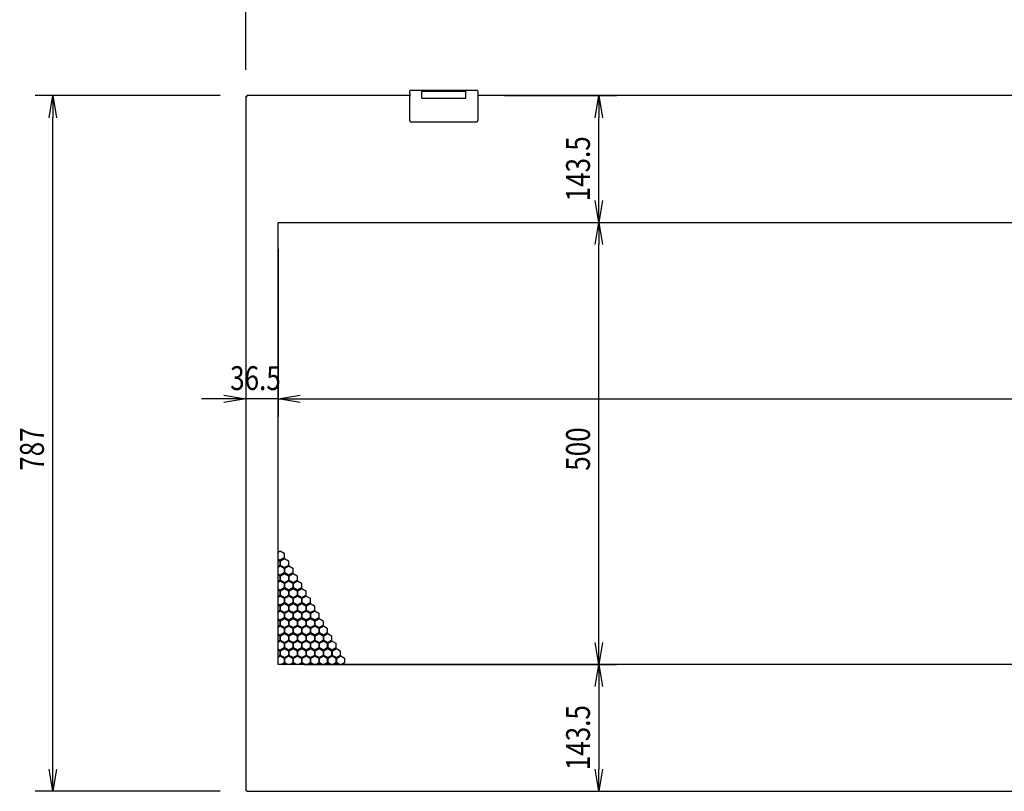
# Model space of a CAD drawing. Extents: x -84828 to 4751, y -65953 to 11908.
# Drawn here: x -83879 to -82765, y -64975 to -64102 of the extents above; entities that cross this region are included whole.
import ezdxf

# ---------------------------------------------------------------- set-up
doc = ezdxf.new("R2010")
doc.units = 0
doc.header["$LTSCALE"] = 0.1
doc.layers.get('0').update_dxf_attribs({"linetype": 'CONTINUOUS'})
doc.styles.add('y-10', font='romans.shx', dxfattribs={"width": 0.8, "height": 27, "bigfont": 'BIGFONT.shx'})

msp = doc.modelspace()

# ---------------------------------------------------------------- linework, layer by layer
for p, q in [((-83622.9, -64159), (-83622.9, -63961.3)), ((-83651.9, -64188), (-83861.3, -64188)), ((-83622.9, -64189), (-83621.9, -64189)), ((-83622.9, -64189), (-83622.9, -64974)), ((-83621.9, -64188), (-83621.9, -64189)), ((-83437.4, -64188), (-83621.9, -64188)), ((-83437.4, -64184.1), (-83437.4, -64183)), ((-83437.4, -64184.4), (-83437.4, -64184.1)), ((-83437.4, -64185.5), (-83437.4, -64184.4)), ((-83437.4, -64185.5), (-83437.4, -64189)), ((-83437.4, -64216), (-83437.4, -64189)), ((-83436.4, -64182), (-83423.9, -64182)), ((-83423.9, -64183), (-83423.9, -64182)), ((-83423.9, -64182), (-83419.4, -64182)), ((-83423.9, -64183.1), (-83423.9, -64182)), ((-83423.9, -64191), (-83423.9, -64183)), ((-83423.9, -64183), (-83418.4, -64183)), ((-83423.9, -64187.8), (-83423.9, -64183.1)), ((-83423.9, -64191), (-83423.9, -64187.8)), ((-83423.9, -64191), (-83373.9, -64191)), ((-83422.6, -64191), (-83422.6, -64191)), ((-83419.4, -64181.8), (-83378.4, -64181.8)), ((-83419.4, -64182.6), (-83419.4, -64181.8)), ((-83419.4, -64183), (-83419.4, -64182.6)), ((-83419.4, -64183), (-83419.4, -64182.6)), ((-83419.4, -64191), (-83419.4, -64191)), ((-83418.4, -64182.8), (-83379.4, -64182.8)), ((-83418.4, -64183), (-83379.4, -64183)), ((-83379.4, -64183), (-83373.9, -64183)), ((-83378.4, -64182.6), (-83378.4, -64181.8)), ((-83378.4, -64182), (-83373.9, -64182)), ((-83378.4, -64182.6), (-83378.4, -64183)), ((-83378.4, -64183), (-83378.4, -64182.6)), ((-83373.9, -64183), (-83373.9, -64182)), ((-83373.9, -64182), (-83361.4, -64182)), ((-83373.9, -64191), (-83373.9, -64183)), ((-83360.4, -64183), (-83360.4, -64184.1)), ((-83360.4, -64184.1), (-83360.4, -64184.4)), ((-83360.4, -64184.4), (-83360.4, -64185.5)), ((-83360.4, -64185.5), (-83360.4, -64189)), ((-82667.4, -64188), (-83360.4, -64188)), ((-83360.4, -64189), (-83360.4, -64216)), ((-83330.4, -64188), (-83203.6, -64188)), ((-83841.3, -64950), (-83841.3, -64213)), ((-83223.6, -64306.5), (-83223.6, -64213)), ((-83434.4, -64218), (-83435.4, -64218)), ((-83363.4, -64218), (-83434.4, -64218)), ((-83362.4, -64218), (-83363.4, -64218)), ((-83586.4, -64331.5), (-81700.4, -64331.5)), ((-83586.4, -64831.5), (-83586.4, -64331.5)), ((-83556.4, -64331.5), (-83203.6, -64331.5)), ((-83556.4, -64331.5), (-83203.6, -64331.5)), ((-83223.6, -64806.5), (-83223.6, -64356.5)), ((-83622.9, -64361.5), (-83622.9, -64551.1)), ((-83586.4, -64361.5), (-83586.4, -64551.1)), ((-83586.4, -64361.5), (-83586.4, -64551.1)), ((-83647.9, -64531.1), (-83672.9, -64531.1)), ((-83586.4, -64531.1), (-83622.9, -64531.1)), ((-83561.4, -64531.1), (-83536.4, -64531.1)), ((-83561.4, -64531.1), (-81725.4, -64531.1)), ((-83586.4, -64704.4), (-83584.2, -64703.1)), ((-83584.2, -64703.1), (-83579.7, -64705.7)), ((-83584.2, -64713.5), (-83586.4, -64712.3)), ((-83586.4, -64713.2), (-83584.6, -64714.2)), ((-83584.6, -64714.2), (-83584.6, -64719.4)), ((-83579.7, -64710.9), (-83584.2, -64713.5)), ((-83583.8, -64714.2), (-83579.3, -64711.6)), ((-83583.8, -64719.4), (-83583.8, -64714.2)), ((-83579.7, -64705.7), (-83579.7, -64710.9)), ((-83579.3, -64711.6), (-83574.8, -64714.2)), ((-83574.8, -64714.2), (-83574.8, -64719.4)), ((-83584.6, -64719.4), (-83586.4, -64720.4)), ((-83586.4, -64721.4), (-83584.2, -64720.1)), ((-83584.2, -64720.1), (-83579.7, -64722.7)), ((-83579.3, -64722), (-83583.8, -64719.4)), ((-83579.7, -64722.7), (-83579.7, -64727.9)), ((-83574.8, -64719.4), (-83579.3, -64722)), ((-83578.9, -64722.7), (-83574.4, -64720.1)), ((-83578.9, -64727.9), (-83578.9, -64722.7)), ((-83574.4, -64720.1), (-83569.9, -64722.7)), ((-83569.9, -64722.7), (-83569.9, -64727.9)), ((-83584.2, -64730.5), (-83586.4, -64729.3)), ((-83586.4, -64730.2), (-83584.6, -64731.2)), ((-83584.6, -64736.4), (-83586.4, -64737.4)), ((-83584.6, -64731.2), (-83584.6, -64736.4)), ((-83579.7, -64727.9), (-83584.2, -64730.5)), ((-83583.8, -64731.2), (-83579.3, -64728.6)), ((-83583.8, -64736.4), (-83583.8, -64731.2)), ((-83579.3, -64739), (-83583.8, -64736.4)), ((-83579.3, -64728.6), (-83574.8, -64731.2)), ((-83574.8, -64736.4), (-83579.3, -64739)), ((-83574.4, -64730.5), (-83578.9, -64727.9)), ((-83574.8, -64731.2), (-83574.8, -64736.4)), ((-83569.9, -64727.9), (-83574.4, -64730.5)), ((-83574, -64731.2), (-83569.5, -64728.6)), ((-83574, -64736.4), (-83574, -64731.2)), ((-83569.5, -64739), (-83574, -64736.4)), ((-83569.5, -64728.6), (-83565, -64731.2)), ((-83565, -64736.4), (-83569.5, -64739)), ((-83565, -64731.2), (-83565, -64736.4)), ((-83586.4, -64738.3), (-83584.2, -64737.1)), ((-83584.2, -64747.5), (-83586.4, -64746.2)), ((-83586.4, -64747.1), (-83584.6, -64748.2)), ((-83584.6, -64748.2), (-83584.6, -64753.4)), ((-83584.2, -64737.1), (-83579.7, -64739.7)), ((-83579.7, -64744.9), (-83584.2, -64747.5)), ((-83583.8, -64748.2), (-83579.3, -64745.6)), ((-83583.8, -64753.4), (-83583.8, -64748.2)), ((-83579.7, -64739.7), (-83579.7, -64744.9)), ((-83579.3, -64745.6), (-83574.8, -64748.2)), ((-83578.9, -64739.7), (-83574.4, -64737.1)), ((-83578.9, -64744.9), (-83578.9, -64739.7)), ((-83574.4, -64747.5), (-83578.9, -64744.9)), ((-83574.8, -64748.2), (-83574.8, -64753.4)), ((-83574.4, -64737.1), (-83569.9, -64739.7)), ((-83569.9, -64744.9), (-83574.4, -64747.5)), ((-83574, -64748.2), (-83569.5, -64745.6)), ((-83574, -64753.4), (-83574, -64748.2)), ((-83569.9, -64739.7), (-83569.9, -64744.9)), ((-83569.5, -64745.6), (-83565, -64748.2)), ((-83569.1, -64739.7), (-83564.6, -64737.1)), ((-83569.1, -64744.9), (-83569.1, -64739.7)), ((-83564.6, -64747.5), (-83569.1, -64744.9)), ((-83565, -64748.2), (-83565, -64753.4)), ((-83564.6, -64737.1), (-83560.1, -64739.7)), ((-83560.1, -64744.9), (-83564.6, -64747.5)), ((-83564.2, -64748.2), (-83559.7, -64745.6)), ((-83564.2, -64753.4), (-83564.2, -64748.2)), ((-83560.1, -64739.7), (-83560.1, -64744.9)), ((-83559.7, -64745.6), (-83555.2, -64748.2)), ((-83555.2, -64748.2), (-83555.2, -64753.4)), ((-83584.6, -64753.4), (-83586.4, -64754.4)), ((-83586.4, -64755.3), (-83584.2, -64754.1)), ((-83584.2, -64754.1), (-83579.7, -64756.7)), ((-83579.3, -64756), (-83583.8, -64753.4)), ((-83579.7, -64756.7), (-83579.7, -64761.8)), ((-83574.8, -64753.4), (-83579.3, -64756)), ((-83578.9, -64756.7), (-83574.4, -64754.1)), ((-83578.9, -64761.8), (-83578.9, -64756.7)), ((-83574.4, -64754.1), (-83569.9, -64756.7)), ((-83569.5, -64756), (-83574, -64753.4)), ((-83569.9, -64756.7), (-83569.9, -64761.8)), ((-83565, -64753.4), (-83569.5, -64756)), ((-83569.1, -64756.7), (-83564.6, -64754.1)), ((-83569.1, -64761.8), (-83569.1, -64756.7)), ((-83564.6, -64754.1), (-83560.1, -64756.7)), ((-83559.7, -64756), (-83564.2, -64753.4)), ((-83560.1, -64756.7), (-83560.1, -64761.8)), ((-83555.2, -64753.4), (-83559.7, -64756)), ((-83559.3, -64756.7), (-83554.8, -64754.1)), ((-83559.3, -64761.8), (-83559.3, -64756.7)), ((-83554.8, -64754.1), (-83550.3, -64756.7)), ((-83550.3, -64756.7), (-83550.3, -64761.8)), ((-83584.2, -64764.4), (-83586.4, -64763.2)), ((-83586.4, -64764.1), (-83584.6, -64765.1)), ((-83584.6, -64770.3), (-83586.4, -64771.4)), ((-83584.6, -64765.1), (-83584.6, -64770.3)), ((-83579.7, -64761.8), (-83584.2, -64764.4)), ((-83583.8, -64765.1), (-83579.3, -64762.5)), ((-83583.8, -64770.3), (-83583.8, -64765.1)), ((-83579.3, -64772.9), (-83583.8, -64770.3)), ((-83579.3, -64762.5), (-83574.8, -64765.1)), ((-83574.8, -64770.3), (-83579.3, -64772.9)), ((-83574.4, -64764.4), (-83578.9, -64761.8)), ((-83574.8, -64765.1), (-83574.8, -64770.3)), ((-83569.9, -64761.8), (-83574.4, -64764.4)), ((-83574, -64765.1), (-83569.5, -64762.5)), ((-83574, -64770.3), (-83574, -64765.1)), ((-83569.5, -64772.9), (-83574, -64770.3)), ((-83569.5, -64762.5), (-83565, -64765.1)), ((-83565, -64770.3), (-83569.5, -64772.9)), ((-83564.6, -64764.4), (-83569.1, -64761.8)), ((-83565, -64765.1), (-83565, -64770.3)), ((-83560.1, -64761.8), (-83564.6, -64764.4)), ((-83564.2, -64765.1), (-83559.7, -64762.5)), ((-83564.2, -64770.3), (-83564.2, -64765.1)), ((-83559.7, -64772.9), (-83564.2, -64770.3)), ((-83559.7, -64762.5), (-83555.2, -64765.1)), ((-83555.2, -64770.3), (-83559.7, -64772.9)), ((-83554.8, -64764.4), (-83559.3, -64761.8)), ((-83555.2, -64765.1), (-83555.2, -64770.3)), ((-83550.3, -64761.8), (-83554.8, -64764.4)), ((-83554.4, -64765.1), (-83549.9, -64762.5)), ((-83554.4, -64770.3), (-83554.4, -64765.1)), ((-83549.9, -64772.9), (-83554.4, -64770.3)), ((-83549.9, -64762.5), (-83545.4, -64765.1)), ((-83545.4, -64770.3), (-83549.9, -64772.9)), ((-83545.4, -64765.1), (-83545.4, -64770.3)), ((-83586.4, -64772.3), (-83584.2, -64771)), ((-83584.2, -64781.4), (-83586.4, -64780.2)), ((-83586.4, -64781.1), (-83584.6, -64782.1)), ((-83584.2, -64771), (-83579.7, -64773.6)), ((-83579.7, -64778.8), (-83584.2, -64781.4)), ((-83583.8, -64782.1), (-83579.3, -64779.5)), ((-83579.7, -64773.6), (-83579.7, -64778.8)), ((-83579.3, -64779.5), (-83574.8, -64782.1)), ((-83578.9, -64773.6), (-83574.4, -64771)), ((-83578.9, -64778.8), (-83578.9, -64773.6)), ((-83574.4, -64781.4), (-83578.9, -64778.8)), ((-83574.4, -64771), (-83569.9, -64773.6)), ((-83569.9, -64778.8), (-83574.4, -64781.4)), ((-83574, -64782.1), (-83569.5, -64779.5)), ((-83569.9, -64773.6), (-83569.9, -64778.8)), ((-83569.5, -64779.5), (-83565, -64782.1)), ((-83569.1, -64773.6), (-83564.6, -64771)), ((-83569.1, -64778.8), (-83569.1, -64773.6)), ((-83564.6, -64781.4), (-83569.1, -64778.8)), ((-83564.6, -64771), (-83560.1, -64773.6)), ((-83560.1, -64778.8), (-83564.6, -64781.4)), ((-83564.2, -64782.1), (-83559.7, -64779.5)), ((-83560.1, -64773.6), (-83560.1, -64778.8)), ((-83559.7, -64779.5), (-83555.2, -64782.1)), ((-83559.3, -64773.6), (-83554.8, -64771)), ((-83559.3, -64778.8), (-83559.3, -64773.6)), ((-83554.8, -64781.4), (-83559.3, -64778.8)), ((-83554.8, -64771), (-83550.3, -64773.6)), ((-83550.3, -64778.8), (-83554.8, -64781.4)), ((-83554.4, -64782.1), (-83549.9, -64779.5)), ((-83550.3, -64773.6), (-83550.3, -64778.8)), ((-83549.9, -64779.5), (-83545.4, -64782.1)), ((-83549.5, -64773.6), (-83545, -64771)), ((-83549.5, -64778.8), (-83549.5, -64773.6)), ((-83545, -64781.4), (-83549.5, -64778.8)), ((-83545, -64771), (-83540.5, -64773.6)), ((-83540.5, -64778.8), (-83545, -64781.4)), ((-83544.6, -64782.1), (-83540.1, -64779.5)), ((-83540.5, -64773.6), (-83540.5, -64778.8)), ((-83540.1, -64779.5), (-83535.6, -64782.1)), ((-83584.6, -64787.3), (-83586.4, -64788.3)), ((-83586.4, -64789.2), (-83584.2, -64788)), ((-83584.6, -64782.1), (-83584.6, -64787.3)), ((-83584.2, -64788), (-83579.7, -64790.6)), ((-83583.8, -64787.3), (-83583.8, -64782.1)), ((-83579.3, -64789.9), (-83583.8, -64787.3)), ((-83579.7, -64790.6), (-83579.7, -64795.8)), ((-83574.8, -64787.3), (-83579.3, -64789.9)), ((-83578.9, -64790.6), (-83574.4, -64788)), ((-83578.9, -64795.8), (-83578.9, -64790.6)), ((-83574.8, -64782.1), (-83574.8, -64787.3)), ((-83574.4, -64788), (-83569.9, -64790.6)), ((-83574, -64787.3), (-83574, -64782.1)), ((-83569.5, -64789.9), (-83574, -64787.3)), ((-83569.9, -64790.6), (-83569.9, -64795.8)), ((-83565, -64787.3), (-83569.5, -64789.9)), ((-83569.1, -64790.6), (-83564.6, -64788)), ((-83569.1, -64795.8), (-83569.1, -64790.6)), ((-83565, -64782.1), (-83565, -64787.3)), ((-83564.6, -64788), (-83560.1, -64790.6)), ((-83564.2, -64787.3), (-83564.2, -64782.1)), ((-83559.7, -64789.9), (-83564.2, -64787.3)), ((-83560.1, -64790.6), (-83560.1, -64795.8)), ((-83555.2, -64787.3), (-83559.7, -64789.9)), ((-83559.3, -64790.6), (-83554.8, -64788)), ((-83559.3, -64795.8), (-83559.3, -64790.6)), ((-83555.2, -64782.1), (-83555.2, -64787.3)), ((-83554.8, -64788), (-83550.3, -64790.6)), ((-83554.4, -64787.3), (-83554.4, -64782.1)), ((-83549.9, -64789.9), (-83554.4, -64787.3)), ((-83550.3, -64790.6), (-83550.3, -64795.8)), ((-83545.4, -64787.3), (-83549.9, -64789.9)), ((-83549.5, -64790.6), (-83545, -64788)), ((-83549.5, -64795.8), (-83549.5, -64790.6)), ((-83545.4, -64782.1), (-83545.4, -64787.3)), ((-83545, -64788), (-83540.5, -64790.6)), ((-83544.6, -64787.3), (-83544.6, -64782.1)), ((-83540.1, -64789.9), (-83544.6, -64787.3)), ((-83540.5, -64790.6), (-83540.5, -64795.8)), ((-83535.6, -64787.3), (-83540.1, -64789.9)), ((-83539.7, -64790.6), (-83535.2, -64788)), ((-83539.7, -64795.8), (-83539.7, -64790.6)), ((-83535.6, -64782.1), (-83535.6, -64787.3)), ((-83535.2, -64788), (-83530.7, -64790.6)), ((-83530.7, -64790.6), (-83530.7, -64795.8)), ((-83584.2, -64798.4), (-83586.4, -64797.1)), ((-83586.4, -64798.1), (-83584.6, -64799.1)), ((-83584.6, -64799.1), (-83584.6, -64804.3)), ((-83579.7, -64795.8), (-83584.2, -64798.4)), ((-83583.8, -64799.1), (-83579.3, -64796.5)), ((-83583.8, -64804.3), (-83583.8, -64799.1)), ((-83579.3, -64796.5), (-83574.8, -64799.1)), ((-83574.4, -64798.4), (-83578.9, -64795.8)), ((-83574.8, -64799.1), (-83574.8, -64804.3)), ((-83569.9, -64795.8), (-83574.4, -64798.4)), ((-83574, -64799.1), (-83569.5, -64796.5)), ((-83574, -64804.3), (-83574, -64799.1)), ((-83569.5, -64796.5), (-83565, -64799.1)), ((-83564.6, -64798.4), (-83569.1, -64795.8)), ((-83565, -64799.1), (-83565, -64804.3)), ((-83560.1, -64795.8), (-83564.6, -64798.4)), ((-83564.2, -64799.1), (-83559.7, -64796.5)), ((-83564.2, -64804.3), (-83564.2, -64799.1)), ((-83559.7, -64796.5), (-83555.2, -64799.1)), ((-83554.8, -64798.4), (-83559.3, -64795.8)), ((-83555.2, -64799.1), (-83555.2, -64804.3)), ((-83550.3, -64795.8), (-83554.8, -64798.4)), ((-83554.4, -64799.1), (-83549.9, -64796.5)), ((-83554.4, -64804.3), (-83554.4, -64799.1)), ((-83549.9, -64796.5), (-83545.4, -64799.1)), ((-83545, -64798.4), (-83549.5, -64795.8)), ((-83545.4, -64799.1), (-83545.4, -64804.3)), ((-83540.5, -64795.8), (-83545, -64798.4)), ((-83544.6, -64799.1), (-83540.1, -64796.5)), ((-83544.6, -64804.3), (-83544.6, -64799.1)), ((-83540.1, -64796.5), (-83535.6, -64799.1)), ((-83535.2, -64798.4), (-83539.7, -64795.8)), ((-83535.6, -64799.1), (-83535.6, -64804.3)), ((-83530.7, -64795.8), (-83535.2, -64798.4)), ((-83534.8, -64799.1), (-83530.3, -64796.5)), ((-83534.8, -64804.3), (-83534.8, -64799.1)), ((-83530.3, -64796.5), (-83525.8, -64799.1)), ((-83525.8, -64799.1), (-83525.8, -64804.3)), ((-83584.6, -64804.3), (-83586.4, -64805.3)), ((-83586.4, -64806.2), (-83584.2, -64805)), ((-83584.2, -64815.4), (-83586.4, -64814.1)), ((-83584.2, -64805), (-83579.7, -64807.6)), ((-83579.7, -64812.8), (-83584.2, -64815.4)), ((-83579.3, -64806.9), (-83583.8, -64804.3)), ((-83583.8, -64816), (-83579.3, -64813.4)), ((-83579.7, -64807.6), (-83579.7, -64812.8)), ((-83574.8, -64804.3), (-83579.3, -64806.9)), ((-83579.3, -64813.4), (-83574.8, -64816)), ((-83578.9, -64807.6), (-83574.4, -64805)), ((-83578.9, -64812.8), (-83578.9, -64807.6)), ((-83574.4, -64815.4), (-83578.9, -64812.8)), ((-83574.4, -64805), (-83569.9, -64807.6)), ((-83569.9, -64812.8), (-83574.4, -64815.4)), ((-83569.5, -64806.9), (-83574, -64804.3)), ((-83574, -64816), (-83569.5, -64813.4)), ((-83569.9, -64807.6), (-83569.9, -64812.8)), ((-83565, -64804.3), (-83569.5, -64806.9)), ((-83569.5, -64813.4), (-83565, -64816)), ((-83569.1, -64807.6), (-83564.6, -64805)), ((-83569.1, -64812.8), (-83569.1, -64807.6)), ((-83564.6, -64815.4), (-83569.1, -64812.8)), ((-83564.6, -64805), (-83560.1, -64807.6)), ((-83560.1, -64812.8), (-83564.6, -64815.4)), ((-83559.7, -64806.9), (-83564.2, -64804.3)), ((-83564.2, -64816), (-83559.7, -64813.4)), ((-83560.1, -64807.6), (-83560.1, -64812.8)), ((-83555.2, -64804.3), (-83559.7, -64806.9)), ((-83559.7, -64813.4), (-83555.2, -64816)), ((-83559.3, -64807.6), (-83554.8, -64805)), ((-83559.3, -64812.8), (-83559.3, -64807.6)), ((-83554.8, -64815.4), (-83559.3, -64812.8)), ((-83554.8, -64805), (-83550.3, -64807.6)), ((-83550.3, -64812.8), (-83554.8, -64815.4)), ((-83549.9, -64806.9), (-83554.4, -64804.3)), ((-83554.4, -64816), (-83549.9, -64813.4)), ((-83550.3, -64807.6), (-83550.3, -64812.8)), ((-83545.4, -64804.3), (-83549.9, -64806.9)), ((-83549.9, -64813.4), (-83545.4, -64816)), ((-83549.5, -64807.6), (-83545, -64805)), ((-83549.5, -64812.8), (-83549.5, -64807.6)), ((-83545, -64815.4), (-83549.5, -64812.8)), ((-83545, -64805), (-83540.5, -64807.6)), ((-83540.5, -64812.8), (-83545, -64815.4)), ((-83540.1, -64806.9), (-83544.6, -64804.3)), ((-83544.6, -64816), (-83540.1, -64813.4)), ((-83540.5, -64807.6), (-83540.5, -64812.8)), ((-83535.6, -64804.3), (-83540.1, -64806.9)), ((-83540.1, -64813.4), (-83535.6, -64816)), ((-83539.7, -64807.6), (-83535.2, -64805)), ((-83539.7, -64812.8), (-83539.7, -64807.6)), ((-83535.2, -64815.4), (-83539.7, -64812.8)), ((-83535.2, -64805), (-83530.7, -64807.6)), ((-83530.7, -64812.8), (-83535.2, -64815.4)), ((-83530.3, -64806.9), (-83534.8, -64804.3)), ((-83534.8, -64816), (-83530.3, -64813.4)), ((-83530.7, -64807.6), (-83530.7, -64812.8)), ((-83525.8, -64804.3), (-83530.3, -64806.9)), ((-83530.3, -64813.4), (-83525.8, -64816)), ((-83529.9, -64807.6), (-83525.4, -64805)), ((-83529.9, -64812.8), (-83529.9, -64807.6)), ((-83525.4, -64815.4), (-83529.9, -64812.8)), ((-83525.4, -64805), (-83520.9, -64807.6)), ((-83520.9, -64812.8), (-83525.4, -64815.4)), ((-83525, -64816), (-83520.5, -64813.4)), ((-83520.9, -64807.6), (-83520.9, -64812.8)), ((-83520.5, -64813.4), (-83516, -64816)), ((-83586.4, -64815), (-83584.6, -64816)), ((-83584.6, -64821.2), (-83586.4, -64822.3)), ((-83586.4, -64823.2), (-83584.2, -64821.9)), ((-83584.6, -64816), (-83584.6, -64821.2)), ((-83584.2, -64821.9), (-83579.7, -64824.5)), ((-83583.8, -64821.2), (-83583.8, -64816)), ((-83579.3, -64823.8), (-83583.8, -64821.2)), ((-83579.7, -64824.5), (-83579.7, -64829.7)), ((-83574.8, -64821.2), (-83579.3, -64823.8)), ((-83578.9, -64824.5), (-83574.4, -64821.9)), ((-83578.9, -64829.7), (-83578.9, -64824.5)), ((-83574.8, -64816), (-83574.8, -64821.2)), ((-83574.4, -64821.9), (-83569.9, -64824.5)), ((-83574, -64821.2), (-83574, -64816)), ((-83569.5, -64823.8), (-83574, -64821.2)), ((-83569.9, -64824.5), (-83569.9, -64829.7)), ((-83565, -64821.2), (-83569.5, -64823.8)), ((-83569.1, -64824.5), (-83564.6, -64821.9)), ((-83569.1, -64829.7), (-83569.1, -64824.5)), ((-83565, -64816), (-83565, -64821.2)), ((-83564.6, -64821.9), (-83560.1, -64824.5)), ((-83564.2, -64821.2), (-83564.2, -64816)), ((-83559.7, -64823.8), (-83564.2, -64821.2)), ((-83560.1, -64824.5), (-83560.1, -64829.7)), ((-83555.2, -64821.2), (-83559.7, -64823.8)), ((-83559.3, -64824.5), (-83554.8, -64821.9)), ((-83559.3, -64829.7), (-83559.3, -64824.5)), ((-83555.2, -64816), (-83555.2, -64821.2)), ((-83554.8, -64821.9), (-83550.3, -64824.5)), ((-83554.4, -64821.2), (-83554.4, -64816)), ((-83549.9, -64823.8), (-83554.4, -64821.2)), ((-83550.3, -64824.5), (-83550.3, -64829.7)), ((-83545.4, -64821.2), (-83549.9, -64823.8)), ((-83549.5, -64824.5), (-83545, -64821.9)), ((-83549.5, -64829.7), (-83549.5, -64824.5)), ((-83545.4, -64816), (-83545.4, -64821.2)), ((-83545, -64821.9), (-83540.5, -64824.5)), ((-83544.6, -64821.2), (-83544.6, -64816)), ((-83540.1, -64823.8), (-83544.6, -64821.2)), ((-83540.5, -64824.5), (-83540.5, -64829.7)), ((-83535.6, -64821.2), (-83540.1, -64823.8)), ((-83539.7, -64824.5), (-83535.2, -64821.9)), ((-83539.7, -64829.7), (-83539.7, -64824.5)), ((-83535.6, -64816), (-83535.6, -64821.2)), ((-83535.2, -64821.9), (-83530.7, -64824.5)), ((-83534.8, -64821.2), (-83534.8, -64816)), ((-83530.3, -64823.8), (-83534.8, -64821.2)), ((-83530.7, -64824.5), (-83530.7, -64829.7)), ((-83525.8, -64821.2), (-83530.3, -64823.8)), ((-83529.9, -64824.5), (-83525.4, -64821.9)), ((-83529.9, -64829.7), (-83529.9, -64824.5)), ((-83525.8, -64816), (-83525.8, -64821.2)), ((-83525.4, -64821.9), (-83520.9, -64824.5)), ((-83525, -64821.2), (-83525, -64816)), ((-83520.5, -64823.8), (-83525, -64821.2)), ((-83520.9, -64824.5), (-83520.9, -64829.7)), ((-83516, -64821.2), (-83520.5, -64823.8)), ((-83520.1, -64824.5), (-83515.6, -64821.9)), ((-83520.1, -64829.7), (-83520.1, -64824.5)), ((-83516, -64816), (-83516, -64821.2)), ((-83515.6, -64821.9), (-83511.1, -64824.5)), ((-83511.1, -64824.5), (-83511.1, -64829.7)), ((-83585.6, -64831.5), (-83586.4, -64831.1)), ((-81700.4, -64831.5), (-83586.4, -64831.5)), ((-83579.7, -64829.7), (-83582.8, -64831.5)), ((-83581.2, -64831.5), (-83579.3, -64830.4)), ((-83579.3, -64830.4), (-83577.4, -64831.5)), ((-83575.8, -64831.5), (-83578.9, -64829.7)), ((-83569.9, -64829.7), (-83573, -64831.5)), ((-83571.4, -64831.5), (-83569.5, -64830.4)), ((-83569.5, -64830.4), (-83567.6, -64831.5)), ((-83566, -64831.5), (-83569.1, -64829.7)), ((-83560.1, -64829.7), (-83563.2, -64831.5)), ((-83561.6, -64831.5), (-83559.7, -64830.4)), ((-83559.7, -64830.4), (-83557.8, -64831.5)), ((-83556.2, -64831.5), (-83559.3, -64829.7)), ((-83556.4, -64831.5), (-83203.6, -64831.5)), ((-83556.4, -64831.5), (-83203.6, -64831.5)), ((-83550.3, -64829.7), (-83553.4, -64831.5)), ((-83551.8, -64831.5), (-83549.9, -64830.4)), ((-83549.9, -64830.4), (-83548, -64831.5)), ((-83546.4, -64831.5), (-83549.5, -64829.7)), ((-83540.5, -64829.7), (-83543.6, -64831.5)), ((-83542, -64831.5), (-83540.1, -64830.4)), ((-83540.1, -64830.4), (-83538.2, -64831.5)), ((-83536.6, -64831.5), (-83539.7, -64829.7)), ((-83530.7, -64829.7), (-83533.8, -64831.5)), ((-83532.2, -64831.5), (-83530.3, -64830.4)), ((-83530.3, -64830.4), (-83528.4, -64831.5)), ((-83526.8, -64831.5), (-83529.9, -64829.7)), ((-83520.9, -64829.7), (-83524, -64831.5)), ((-83522.4, -64831.5), (-83520.5, -64830.4)), ((-83520.5, -64830.4), (-83518.6, -64831.5)), ((-83517, -64831.5), (-83520.1, -64829.7)), ((-83511.1, -64829.7), (-83514.2, -64831.5)), ((-83223.6, -64856.5), (-83223.6, -64950)), ((-83651.9, -64975), (-83861.3, -64975)), ((-83622.9, -64974), (-83621.9, -64974)), ((-83621.9, -64975), (-83621.9, -64974)), ((-83621.9, -64975), (-81664.9, -64975)), ((-83556.4, -64975), (-83203.6, -64975))]:
    msp.add_line(p, q)
at = {"linetype": 'ByBlock'}
for p, q in [((-83845.5, -64213), (-83841.3, -64188)), ((-83841.3, -64188), (-83837.1, -64213)), ((-83841.3, -64188), (-83841.3, -64213)), ((-83227.8, -64213), (-83223.6, -64188)), ((-83223.6, -64188), (-83219.5, -64213)), ((-83223.6, -64188), (-83223.6, -64213)), ((-83223.6, -64331.5), (-83227.8, -64306.5)), ((-83219.5, -64306.5), (-83223.6, -64331.5)), ((-83223.6, -64331.5), (-83223.6, -64306.5)), ((-83227.8, -64356.5), (-83223.6, -64331.5)), ((-83223.6, -64331.5), (-83219.5, -64356.5)), ((-83223.6, -64331.5), (-83223.6, -64356.5)), ((-83647.9, -64526.9), (-83622.9, -64531.1)), ((-83622.9, -64531.1), (-83647.9, -64535.3)), ((-83622.9, -64531.1), (-83647.9, -64531.1)), ((-83586.4, -64531.1), (-83561.4, -64526.9)), ((-83586.4, -64531.1), (-83561.4, -64526.9)), ((-83561.4, -64535.3), (-83586.4, -64531.1)), ((-83586.4, -64531.1), (-83561.4, -64531.1)), ((-83561.4, -64535.3), (-83586.4, -64531.1)), ((-83586.4, -64531.1), (-83561.4, -64531.1)), ((-83223.6, -64831.5), (-83227.8, -64806.5)), ((-83219.5, -64806.5), (-83223.6, -64831.5)), ((-83223.6, -64831.5), (-83223.6, -64806.5)), ((-83227.8, -64856.5), (-83223.6, -64831.5)), ((-83223.6, -64831.5), (-83219.5, -64856.5)), ((-83223.6, -64831.5), (-83223.6, -64856.5)), ((-83841.3, -64975), (-83845.5, -64950)), ((-83837.1, -64950), (-83841.3, -64975)), ((-83841.3, -64975), (-83841.3, -64950)), ((-83223.6, -64975), (-83227.8, -64950)), ((-83219.5, -64950), (-83223.6, -64975)), ((-83223.6, -64975), (-83223.6, -64950))]:
    msp.add_line(p, q, dxfattribs=at)
for centre, radius, start, end in [((-83436.4, -64183), 1, 90, 180), ((-83361.4, -64183), 1, 0, 90), ((-83435.4, -64216), 2, 180, 270), ((-83362.4, -64216), 2, 270, 0)]:
    msp.add_arc(centre, radius, start, end)
for centre, start_param, end_param in [((-83418.4, -64182.6), 0, 1.570796), ((-83379.4, -64182.6), 1.570796, 3.141593)]:
    msp.add_ellipse(centre, major_axis=(-1, 0), ratio=0.25, start_param=start_param, end_param=end_param)

# ---------------------------------------------------------------- texts
at = {"style": 'y-10', "width": 0.8}
for s, p in [('143.5', (-83233.6, -64307.6)), ('787', (-83851.3, -64612.4)), ('500', (-83233.6, -64612.4)), ('143.5', (-83233.6, -64951.1))]:
    msp.add_text(s, height=27, rotation=90, dxfattribs=at).set_placement(p)
msp.add_text('36.5', height=27, dxfattribs=at).set_placement((-83640.6, -64521.1))

doc.saveas('drawing.dxf')
